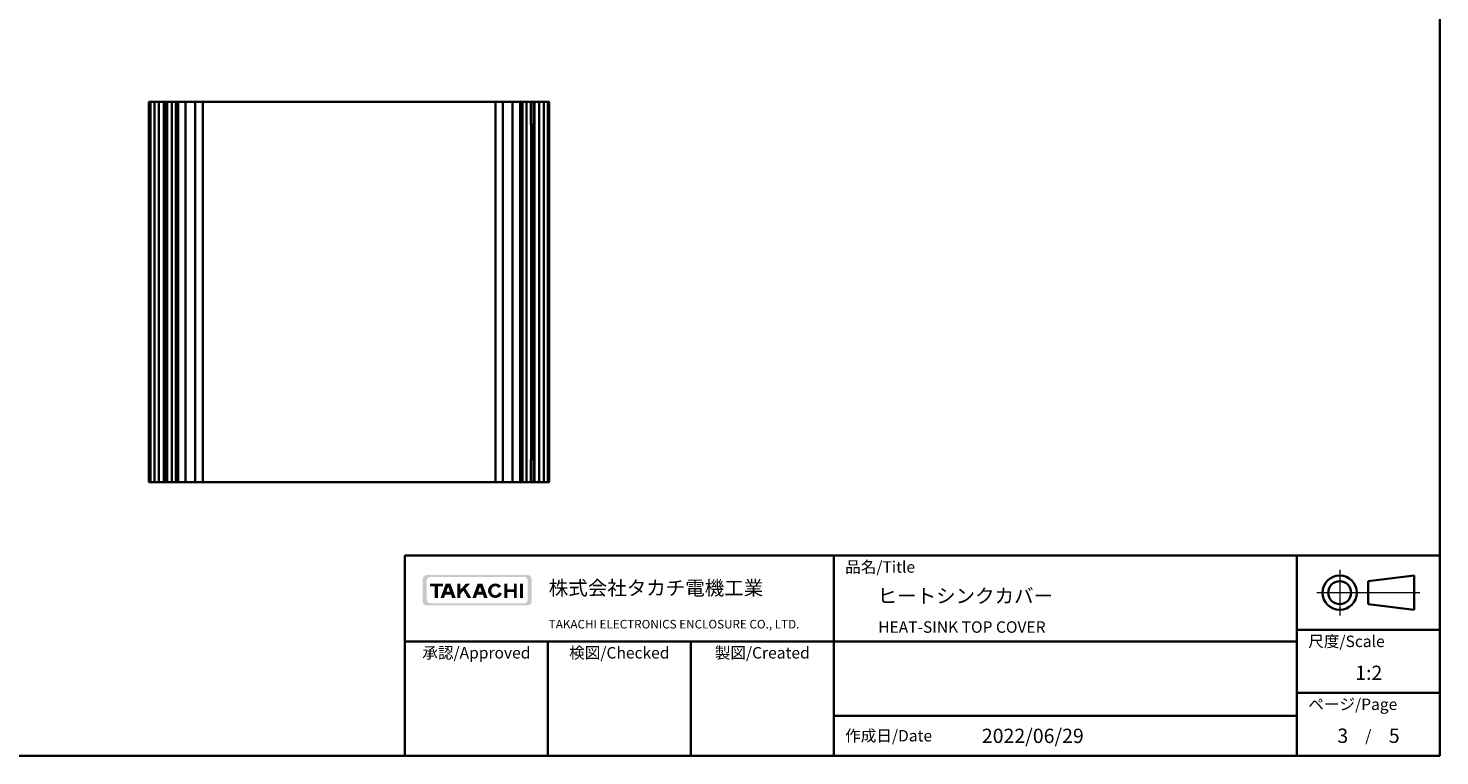
# Model space of a CAD drawing. Units: millimetres. Extents: x 0 to 4341, y 0 to 843.
# Drawn here: x 2068 to 2562, y 0 to 254 of the extents above; entities that cross this region are included whole.
import ezdxf
from ezdxf.enums import TextEntityAlignment as Align

# ---------------------------------------------------------------- set-up
doc = ezdxf.new("R2010")
doc.units = ezdxf.units.MM
doc.header["$LTSCALE"] = 1.5
for name, color, linetype, lineweight in [('Border (ISO)', 7, 'Continuous', 35), ('Hatch (ISO)', 1, 'Continuous', 18), ('Title (ISO)', 7, 'Continuous', 35), ('Visible (ISO)', 7, 'Continuous', 35)]:
    doc.layers.add(name, color=color, linetype=linetype, lineweight=lineweight)
doc.styles.add('Note Text (TK)', font='MS PGothic.ttf')
doc.styles.add('文字スタイル67', font='arial.ttf')

# ---------------------------------------------------------------- blocks, each defined once
blk = doc.blocks.new('図面枠 tk図枠')
at = {"layer": 'Border (ISO)'}
for p in [(405.4999999999999, 289), (14.50000000000001, 8.000000000000007)]:
    blk.add_line(p, (405.4999999999999, 8.000000000000007), dxfattribs=at)
blk = doc.blocks.new('表題欄 tk表題欄')
at = {"layer": 'Hatch (ISO)'}
h = blk.add_hatch(color=256, dxfattribs=at)
edge = h.paths.add_edge_path(flags=0)
edge.add_arc((95.57537688673352, 236.2990653650367), 0.5958259999999996, 269.9999999999897, 360)
edge.add_line((96.17120288673351, 236.2990653650368), (96.17120288673348, 239.7107813650365))
edge.add_arc((95.5753768867335, 239.7107813650366), 0.5958259999999996, 0, 90.0000000000068)
edge.add_line((95.57537688673342, 240.3066073650366), (79.13710888673356, 240.3066073650366))
edge.add_arc((79.13710888673353, 239.7107813650366), 0.5958259999999996, 89.99999999999744, 180)
edge.add_line((78.54128288673353, 239.7107813650365), (78.54128288673331, 236.2990653650368))
edge.add_arc((79.13710888673332, 236.2990653650365), 0.5958259999999996, 180, 270.0000000000231)
edge.add_line((79.13710888673356, 235.7032393650365), (95.57537688673342, 235.7032393650367))
edge = h.paths.add_edge_path()
edge.add_line((77.83935088673357, 239.9556413650366), (77.83935088673357, 236.0542053650368))
edge.add_arc((78.54128288673346, 236.0542053650367), 0.7019319999998935, 180, 270.0000000000087)
edge.add_line((78.54128288673357, 235.3522733650368), (96.17120288673352, 235.3522733650368))
edge.add_arc((96.17120288673351, 236.0542053650367), 0.7019319999998921, 270, 360)
edge.add_line((96.8731348867334, 236.0542053650368), (96.87313488673352, 239.9556413650366))
edge.add_arc((96.1712028867336, 239.9556413650367), 0.7019319999998921, 0, 90.00000000000873)
edge.add_line((96.17120288673348, 240.6575733650367), (78.54128288673357, 240.6575733650366))
edge.add_arc((78.54128288673357, 239.9556413650366), 0.7019319999999984, 90, 180)
for points in [[(79.07181288673355, 239.1476033650369), (79.07181288673355, 238.6578833650367), (79.92066088673353, 238.6578833650367), (79.92066088673353, 236.6581933650368), (80.50832488673353, 236.6581933650368), (80.50832488673353, 238.6578833650367), (81.35717288673355, 238.6578833650367), (81.35717288673355, 239.1476033650369)], [(85.68407849525303, 236.6581933650368), (84.9434673993943, 237.8918698287545), (84.41792288673358, 237.3246628822781), (84.41792288673358, 236.6581933650368), (83.89555488673355, 236.6581933650368), (83.89555488673355, 239.1476033650369), (84.41792288673358, 239.1476033650369), (84.41792288673358, 238.0993979968839), (85.38913556809511, 239.1476033650369), (86.10696490847272, 239.1476033650369), (85.31925422435492, 238.2974470774499), (86.30334488673353, 236.6581933650368)], [(92.09142939614459, 239.1476033650369), (92.09142939614459, 236.6581933650368), (92.60971639614465, 236.6581933650368), (92.60971639614465, 237.6580383650368), (93.76872039614462, 237.6580383650368), (93.76872039614462, 236.6581933650368), (94.28700739614459, 236.6581933650368), (94.28700739614459, 239.1476033650369), (93.76872039614462, 239.1476033650369), (93.76872039614462, 238.1477583650367), (92.60971639614465, 238.1477583650367), (92.60971639614465, 239.1476033650369)], [(94.84202339614467, 239.1476033650369), (94.84202339614467, 236.6581933650368), (95.36439139614473, 236.6581933650368), (95.36439139614473, 239.1476033650369)]]:
    blk.add_hatch(color=256, dxfattribs=at).paths.add_polyline_path(points)
h = blk.add_hatch(color=256, dxfattribs=at)
h.paths.add_polyline_path([(82.59020695886475, 237.7110913650368), (81.95242681460243, 237.7110913650368), (82.27131688673356, 238.5794973650367)], flags=0)
h.paths.add_polyline_path([(82.77903014574996, 237.1968853650368), (81.76360362771717, 237.1968853650368), (81.56578886050404, 236.6581933650368), (80.94907288673355, 236.6581933650368), (81.86321688673357, 239.1476033650369), (82.67941688673353, 239.1476033650369), (83.59356088673351, 236.6581933650368), (82.97684491296302, 236.6581933650368)])
h = blk.add_hatch(color=256, dxfattribs=at)
h.paths.add_polyline_path([(87.52707281460246, 237.7110913650368), (88.16485295886469, 237.7110913650368), (87.84596288673359, 238.5794973650367)], flags=0)
h.paths.add_polyline_path([(87.14043486050403, 236.6581933650368), (87.3382496277172, 237.1968853650368), (88.35367614574989, 237.1968853650368), (88.551490912963, 236.6581933650368), (89.16820688673343, 236.6581933650368), (88.25406288673352, 239.1476033650369), (87.43786288673356, 239.1476033650369), (86.52371888673358, 236.6581933650368)])
h = blk.add_hatch(color=256, dxfattribs=at)
edge = h.paths.add_edge_path()
edge.add_arc((90.52309888673334, 237.9028983650369), 1.273272000000011, 38.55054079078439, 336.5820184016556)
edge.add_line((91.69149139614446, 237.3968543650369), (91.17255542714857, 237.6216113977801))
edge.add_ellipse((90.52309888673352, 237.9028983650369), major_axis=(0, -0.7998759999999119), ratio=0.8673469387756529, start_angle=128.5505407907963, end_angle=426.582018401653, ccw=False)
edge.add_line((91.09381514418376, 238.3576891122095), (91.51887237036831, 238.6964075050431))
at = {"layer": 'Title (ISO)'}
for p, q in [((74.70882392282105, 244.052739026017), (255.7088239228211, 244.052739026017)), ((74.70882392282105, 209.052739026017), (74.70882392282105, 244.052739026017)), ((149.7088239228211, 244.052739026017), (149.7088239228211, 209.052739026017)), ((230.7088239228211, 244.052739026017), (230.7088239228211, 209.052739026017)), ((255.7088239228211, 244.052739026017), (255.7088239228211, 209.052739026017)), ((243.2088239228211, 239.552739026017), (251.2088239228211, 240.5527390260171)), ((243.2088239228211, 239.552739026017), (243.2088239228211, 235.552739026017)), ((251.2088239228211, 234.552739026017), (251.2088239228211, 240.5527390260171)), ((243.2088239228211, 235.552739026017), (251.2088239228211, 234.552739026017)), ((230.7088239228211, 231.052739026017), (255.7088239228211, 231.052739026017)), ((74.70882392282105, 229.052739026017), (230.7088239228211, 229.052739026017)), ((99.70882392282108, 229.052739026017), (99.70882392282108, 209.052739026017)), ((124.708823922821, 229.052739026017), (124.708823922821, 209.052739026017)), ((230.7088239228211, 220.052739026017), (255.7088239228211, 220.052739026017)), ((149.7088239228211, 216.052739026017), (230.7088239228211, 216.052739026017)), ((255.7088239228211, 209.052739026017), (74.70882392282105, 209.052739026017))]:
    blk.add_line(p, q, dxfattribs=at)
at = {"layer": 'Title (ISO)', "color": 4, "linetype": 'Continuous', "lineweight": 18}
for p, q in [((238.2088239228211, 241.552739026017), (238.2088239228211, 233.552739026017)), ((252.2088239228211, 237.552739026017), (234.2088239228211, 237.552739026017))]:
    blk.add_line(p, q, dxfattribs=at)
at = {"layer": 'Title (ISO)'}
for radius in [3, 2]:
    blk.add_circle((238.2088239228211, 237.552739026017), radius, dxfattribs=at)
at = {"layer": 'Title (ISO)', "color": 1, "char_height": 2.000000029802322, "line_spacing_factor": 1.5, "style": 'Note Text (TK)'}
for s, insert, attachment_point in [('\\fＭＳ Ｐゴシック|b0|i0;{\\H2.0000;品名/Title}', (151.708823922821, 242.052739026017), 4), ('\\fＭＳ Ｐゴシック|b0|i0;{\\H2.0000;尺度/Scale}', (232.7088239228211, 229.052739026017), 4), ('\\fＭＳ Ｐゴシック|b0|i0;{\\H2.0000;承認/Approved}', (87.20882392282108, 227.052739026017), 5), ('\\fＭＳ Ｐゴシック|b0|i0;{\\H2.0000;検図/Checked}', (112.208823922821, 227.052739026017), 5), ('\\fＭＳ Ｐゴシック|b0|i0;{\\H2.0000;製図/Created}', (137.2088239228211, 227.052739026017), 5), ('\\fＭＳ Ｐゴシック|b0|i0;{\\H2.0000;ページ/Page}', (232.7088239228211, 218.052739026017), 4), ('\\fＭＳ Ｐゴシック|b0|i0;{\\H2.0000;作成日/Date}', (151.708823922821, 212.552739026017), 4)]:
    blk.add_mtext(s, dxfattribs=dict(at, insert=insert, attachment_point=attachment_point))
at = {"layer": 'Title (ISO)', "color": 7, "line_spacing_factor": 1.5, "style": 'Note Text (TK)'}
for s, insert, char_height, attachment_point in [('株式会社タカチ電機工業', (99.87313488673345, 238.052739026017), 2.5, 4), ('\\fArial|b0|i0;{\\H1.4986;TAKACHI ELECTRONICS ENCLOSURE CO., LTD.}', (99.87313488673342, 232.052739026017), 1.49859994649887, 4), ('\\fＭＳ Ｐゴシック|b0|i0;{\\H2.0000;/}', (243.2088239228211, 212.5527390260171), 2.000000029802322, 5)]:
    blk.add_mtext(s, dxfattribs=dict(at, insert=insert, char_height=char_height, attachment_point=attachment_point))
at = {"layer": 'Title (ISO)', "color": 7}
for tag, p, height, style in [('<品名>_001', (157.3821193773665, 235.6393867532898), 2.5, 'Note Text (TK)'), ('<Title>_001', (157.4850858567313, 230.5520568828656), 2.000000029802322, '文字スタイル67'), ('作成日_001', (175.6250171046392, 211.2814322078352), 2.5, 'Note Text (TK)'), ('<ページ_No.>_001', (237.9488807410029, 211.3027390260171), 2.5, 'Note Text (TK)'), ('<総ページ数>_001', (246.7997330137301, 211.3027390260171), 2.5, 'Note Text (TK)')]:
    blk.add_attdef(tag, p, '', height=height, dxfattribs=dict(at, style=style))
at = {"layer": 'Title (ISO)', "color": 7, "style": 'Note Text (TK)'}
blk.add_attdef('<尺度>', text='', height=2.5, dxfattribs=at).set_placement((243.2088239228211, 223.5527390260171), align=Align.MIDDLE_CENTER)

msp = doc.modelspace()

# ---------------------------------------------------------------- linework, layer by layer
at = {"layer": 'Visible (ISO)'}
for p, q in [((2110.085622479172, 228.5931137361035), (2109.985622479181, 228.5931137361036)), ((2109.985622479181, 95.59311373610358), (2109.985622479181, 228.5931137361036)), ((2110.085622479172, 228.5931137361035), (2110.485622479137, 228.5931137361032)), ((2110.485622479137, 228.5931137361032), (2111.885622479178, 228.5931137361032)), ((2110.485622479137, 95.59311373610313), (2110.485622479137, 228.5931137361032)), ((2111.885622479178, 228.593113736103), (2112.14729779956, 228.5931137361026)), ((2111.885622479178, 95.59311373610304), (2111.885622479178, 228.593113736103)), ((2112.443978705421, 228.5931137361024), (2112.14729779956, 228.5931137361026)), ((2112.443978705421, 228.5931137361024), (2112.927266252936, 228.5931137361024)), ((2113.223947158797, 228.5931137361026), (2112.927266252936, 228.5931137361024)), ((2113.223947158797, 228.5931137361026), (2113.485622479178, 228.593113736103)), ((2113.485622479178, 228.5931137361032), (2114.685622479177, 228.5931137361032)), ((2113.485622479178, 95.59311373610304), (2113.485622479178, 228.593113736103)), ((2115.185622479176, 228.5931137361033), (2114.685622479177, 228.5931137361032)), ((2115.485622479177, 228.5931137361043), (2115.185622479176, 228.5931137361042)), ((2115.185622479176, 95.59311373610328), (2115.185622479176, 228.5931137361033)), ((2115.485622479177, 228.5931137361053), (2116.39616103021, 228.593113736105)), ((2115.485622479177, 95.59311373610429), (2115.485622479177, 228.5931137361043)), ((2116.39616103021, 228.5931137361049), (2116.39616103021, 220.5931137361048)), ((2116.942278409609, 228.5931137361047), (2116.39616103021, 228.5931137361048)), ((2116.942278409609, 228.5931137361048), (2117.4879607413, 228.5931137361048)), ((2117.9879607413, 228.593113736105), (2117.4879607413, 228.5931137361048)), ((2117.9879607413, 228.5931137361051), (2118.487960741301, 228.5931137361052)), ((2117.987960741301, 95.59311373610493), (2117.987960741301, 228.593113736105)), ((2118.487960741301, 228.5931137361053), (2119.3379607413, 228.5931137361053)), ((2119.3379607413, 228.5931137361053), (2120.185622479176, 228.5931137361043)), ((2119.3379607413, 95.59311373610527), (2119.3379607413, 228.5931137361053)), ((2120.485622479177, 228.5931137361026), (2120.185622479176, 228.5931137361027)), ((2120.185622479176, 95.59311373610265), (2120.185622479176, 228.5931137361027)), ((2120.485622479177, 228.5931137361026), (2122.485622479176, 228.5931137361026)), ((2122.785622479177, 228.5931137361027), (2122.485622479176, 228.5931137361026)), ((2122.785622479177, 228.593113736104), (2123.085622479177, 228.5931137361042)), ((2122.785622479177, 95.59311373610265), (2122.785622479177, 228.5931137361027)), ((2123.085622479177, 228.5931137361042), (2125.885622479177, 228.5931137361042)), ((2125.885622479177, 228.5931137361042), (2126.185622479177, 228.593113736104)), ((2126.485622479177, 228.5931137361026), (2126.185622479177, 228.5931137361027)), ((2126.185622479177, 95.59311373610265), (2126.185622479177, 228.5931137361027)), ((2126.485622479177, 228.5931137361026), (2128.485622479177, 228.5931137361026)), ((2128.785622479177, 228.5931137361027), (2128.485622479177, 228.5931137361026)), ((2128.785622479177, 228.593113736104), (2129.085622479176, 228.5931137361042)), ((2128.785622479177, 95.59311373610265), (2128.785622479177, 228.5931137361027)), ((2129.085622479177, 228.5931137361042), (2230.88562247918, 228.5931137361042)), ((2230.88562247918, 228.5931137361042), (2231.18562247918, 228.593113736104)), ((2231.48562247918, 228.5931137361026), (2231.18562247918, 228.5931137361027)), ((2231.18562247918, 95.59311373610265), (2231.18562247918, 228.5931137361027)), ((2231.48562247918, 228.5931137361026), (2233.485622479181, 228.5931137361026)), ((2233.78562247918, 228.5931137361027), (2233.485622479181, 228.5931137361026)), ((2233.78562247918, 228.593113736104), (2234.08562247918, 228.5931137361042)), ((2233.78562247918, 95.59311373610265), (2233.78562247918, 228.5931137361027)), ((2234.08562247918, 228.5931137361042), (2236.88562247918, 228.5931137361042)), ((2236.88562247918, 228.5931137361042), (2237.18562247918, 228.593113736104)), ((2237.48562247918, 228.5931137361026), (2237.18562247918, 228.5931137361027)), ((2237.18562247918, 95.59311373610265), (2237.18562247918, 228.5931137361027)), ((2237.48562247918, 228.5931137361026), (2239.48562247918, 228.5931137361026)), ((2239.78562247918, 228.5931137361027), (2239.48562247918, 228.5931137361026)), ((2239.78562247918, 228.5931137361043), (2240.633284217056, 228.5931137361053)), ((2239.78562247918, 95.59311373610265), (2239.78562247918, 228.5931137361027)), ((2240.633284217056, 228.5931137361053), (2241.483284217057, 228.5931137361053)), ((2240.633284217056, 95.59311373610527), (2240.633284217056, 228.5931137361053)), ((2241.483284217057, 228.5931137361052), (2241.983284217056, 228.5931137361051)), ((2242.483284217057, 228.5931137361048), (2241.983284217057, 228.593113736105)), ((2241.983284217057, 95.59311373610493), (2241.983284217057, 228.593113736105)), ((2242.483284217057, 228.5931137361048), (2243.028966548746, 228.5931137361048)), ((2243.575083928159, 228.5931137361048), (2243.028966548746, 228.5931137361048)), ((2243.575083928159, 228.593113736105), (2244.485622479179, 228.5931137361053)), ((2243.575083928159, 220.5931137361048), (2243.575083928159, 228.5931137361049)), ((2244.78562247918, 228.5931137361042), (2244.485622479179, 228.5931137361043)), ((2244.485622479179, 95.59311373610429), (2244.485622479179, 228.5931137361043)), ((2245.285622479181, 228.5931137361032), (2244.78562247918, 228.5931137361033)), ((2244.78562247918, 95.59311373610328), (2244.78562247918, 228.5931137361033)), ((2245.285622479181, 228.5931137361032), (2246.485622479179, 228.5931137361032)), ((2246.48562247918, 228.593113736103), (2246.747297799561, 228.5931137361026)), ((2246.48562247918, 95.59311373610304), (2246.48562247918, 228.593113736103)), ((2247.043978705421, 228.5931137361024), (2246.747297799561, 228.5931137361026)), ((2247.043978705421, 228.5931137361024), (2247.527266252936, 228.5931137361024)), ((2247.823947158797, 228.5931137361026), (2247.527266252936, 228.5931137361024)), ((2247.823947158797, 228.5931137361026), (2248.085622479178, 228.593113736103)), ((2248.085622479178, 228.5931137361032), (2249.48562247922, 228.5931137361032)), ((2248.085622479178, 95.59311373610304), (2248.085622479178, 228.593113736103)), ((2249.48562247922, 228.5931137361032), (2249.885622479184, 228.5931137361035)), ((2249.48562247922, 95.59311373610313), (2249.48562247922, 228.5931137361032)), ((2249.985622479176, 228.5931137361036), (2249.885622479184, 228.5931137361035)), ((2249.985622479176, 95.59311373610358), (2249.985622479176, 228.5931137361036)), ((2116.39616103021, 220.593113736105), (2115.485622479177, 220.5931137361053)), ((2116.299552937466, 220.5270190680126), (2115.485622479177, 220.527019068013)), ((2116.299552937466, 103.6592084041972), (2116.299552937466, 220.5270190680126)), ((2244.485622479179, 220.5931137361053), (2243.575083928159, 220.593113736105)), ((2244.485622479179, 220.5270190680208), (2243.671692020895, 220.5270190680204)), ((2243.671692020895, 103.6592084041895), (2243.671692020895, 220.5270190680204)), ((2115.485622479177, 103.6592084041976), (2116.299552937466, 103.6592084041972)), ((2115.485622479177, 103.5931137361053), (2116.39616103021, 103.593113736105)), ((2116.39616103021, 103.5931137361048), (2116.39616103021, 95.59311373610485)), ((2243.575083928159, 103.593113736105), (2244.485622479179, 103.5931137361053)), ((2243.575083928159, 95.59311373610485), (2243.575083928159, 103.5931137361048)), ((2243.671692020895, 103.6592084041895), (2244.485622479179, 103.6592084041898)), ((2109.985622479181, 95.59311373610358), (2110.085622479172, 95.59311373610348)), ((2110.485622479137, 95.59311373610313), (2110.085622479173, 95.59311373610348)), ((2111.885622479178, 95.59311373610313), (2110.485622479137, 95.59311373610313)), ((2112.14729779956, 95.59311373610252), (2111.885622479178, 95.59311373610304)), ((2112.147297799561, 95.59311373610251), (2112.443978705421, 95.59311373610244)), ((2112.927266252936, 95.59311373610244), (2112.443978705421, 95.59311373610244)), ((2112.927266252936, 95.59311373610244), (2113.223947158797, 95.59311373610251)), ((2113.485622479178, 95.59311373610304), (2113.223947158797, 95.59311373610252)), ((2114.685622479177, 95.59311373610313), (2113.485622479178, 95.59311373610313)), ((2114.685622479177, 95.59311373610313), (2115.185622479176, 95.59311373610328)), ((2115.185622479177, 95.59311373610414), (2115.485622479177, 95.59311373610429)), ((2116.39616103021, 95.59311373610498), (2115.485622479177, 95.59311373610532)), ((2116.396161030211, 95.59311373610485), (2116.942278409609, 95.59311373610475)), ((2117.4879607413, 95.59311373610475), (2116.942278409609, 95.59311373610475)), ((2117.4879607413, 95.59311373610478), (2117.9879607413, 95.59311373610493)), ((2118.487960741301, 95.59311373610524), (2117.9879607413, 95.5931137361051)), ((2119.3379607413, 95.59311373610527), (2118.487960741301, 95.59311373610527)), ((2120.185622479176, 95.59311373610424), (2119.3379607413, 95.59311373610527)), ((2120.185622479176, 95.59311373610265), (2120.485622479177, 95.59311373610257)), ((2122.485622479176, 95.59311373610257), (2120.485622479177, 95.59311373610257)), ((2122.485622479176, 95.59311373610257), (2122.785622479177, 95.59311373610265)), ((2123.085622479177, 95.59311373610412), (2122.785622479177, 95.59311373610404)), ((2125.885622479177, 95.59311373610412), (2123.085622479177, 95.59311373610412)), ((2126.185622479177, 95.59311373610404), (2125.885622479177, 95.59311373610412)), ((2126.185622479177, 95.59311373610265), (2126.485622479177, 95.59311373610257)), ((2128.485622479177, 95.59311373610257), (2126.485622479177, 95.59311373610257)), ((2128.485622479177, 95.59311373610257), (2128.785622479177, 95.59311373610265)), ((2129.085622479176, 95.59311373610412), (2128.785622479177, 95.59311373610404)), ((2230.88562247918, 95.59311373610412), (2129.085622479177, 95.59311373610412)), ((2231.18562247918, 95.59311373610404), (2230.88562247918, 95.59311373610412)), ((2231.18562247918, 95.59311373610265), (2231.48562247918, 95.59311373610257)), ((2233.485622479181, 95.59311373610257), (2231.48562247918, 95.59311373610257)), ((2233.485622479181, 95.59311373610257), (2233.78562247918, 95.59311373610265)), ((2234.08562247918, 95.59311373610412), (2233.78562247918, 95.59311373610404)), ((2236.88562247918, 95.59311373610412), (2234.08562247918, 95.59311373610412)), ((2237.18562247918, 95.59311373610404), (2236.88562247918, 95.59311373610412)), ((2237.18562247918, 95.59311373610265), (2237.48562247918, 95.59311373610257)), ((2239.48562247918, 95.59311373610257), (2237.48562247918, 95.59311373610257)), ((2239.48562247918, 95.59311373610257), (2239.78562247918, 95.59311373610265)), ((2240.633284217056, 95.59311373610527), (2239.78562247918, 95.59311373610424)), ((2241.483284217057, 95.59311373610527), (2240.633284217056, 95.59311373610527)), ((2241.983284217057, 95.5931137361051), (2241.483284217057, 95.59311373610524)), ((2241.983284217057, 95.59311373610493), (2242.483284217057, 95.59311373610478)), ((2243.028966548746, 95.59311373610475), (2242.483284217057, 95.59311373610475)), ((2243.028966548747, 95.59311373610475), (2243.575083928159, 95.59311373610485)), ((2244.485622479179, 95.59311373610531), (2243.575083928159, 95.593113736105)), ((2244.485622479179, 95.59311373610429), (2244.78562247918, 95.59311373610414)), ((2244.78562247918, 95.59311373610328), (2245.285622479181, 95.59311373610313)), ((2246.485622479179, 95.59311373610313), (2245.285622479181, 95.59311373610313)), ((2246.747297799561, 95.59311373610252), (2246.48562247918, 95.59311373610304)), ((2246.747297799561, 95.59311373610251), (2247.043978705421, 95.59311373610244)), ((2247.527266252936, 95.59311373610244), (2247.043978705421, 95.59311373610244)), ((2247.527266252936, 95.59311373610244), (2247.823947158797, 95.59311373610251)), ((2248.085622479178, 95.59311373610304), (2247.823947158797, 95.59311373610252)), ((2249.48562247922, 95.59311373610313), (2248.085622479178, 95.59311373610313)), ((2249.885622479184, 95.59311373610348), (2249.48562247922, 95.59311373610313)), ((2249.885622479184, 95.59311373610348), (2249.985622479176, 95.59311373610358))]:
    msp.add_line(p, q, dxfattribs=at)
for points, knots in [([(2116.299552937466, 220.5270190680126), (2116.306726276068, 220.5301738048149), (2116.319575225715, 220.5383812597194), (2116.35349522777, 220.5620797865809), (2116.373715819339, 220.5767949963989), (2116.39616103021, 220.5931137361048)], [0.3476641400555541, 0.3476641400555541, 0.3476641400555541, 0.3476641400555541, 0.3617243799774062, 0.3617243799774062, 0.3745254379527734, 0.3745254379527734, 0.3745254379527734, 0.3745254379527734]), ([(2243.575083928159, 220.5931137361048), (2243.597529139026, 220.5767949964029), (2243.617749730589, 220.5620797865884), (2243.651669732644, 220.5383812597272), (2243.664518682293, 220.5301738048218), (2243.671692020895, 220.5270190680204)], [0.3114130497537192, 0.3114130497537192, 0.3114130497537192, 0.3114130497537192, 0.3242141077265574, 0.3242141077265574, 0.3382743476507073, 0.3382743476507073, 0.3382743476507073, 0.3382743476507073]), ([(2116.39616103021, 103.5931137361048), (2116.373715819339, 103.6094324758108), (2116.35349522777, 103.6241476856289), (2116.319575225715, 103.6478462124904), (2116.306726276068, 103.656053667395), (2116.299552937466, 103.6592084041972)], [0.0518086095179113, 0.0518086095179113, 0.0518086095179113, 0.0518086095179113, 0.064609667493279, 0.064609667493279, 0.0786699074151316, 0.0786699074151316, 0.0786699074151316, 0.0786699074151316]), ([(2243.671692020895, 103.6592084041895), (2243.664518682293, 103.656053667388), (2243.651669732644, 103.6478462124827), (2243.617749730589, 103.6241476856214), (2243.597529139026, 103.6094324758069), (2243.575083928159, 103.5931137361048)], [0.0880596998334813, 0.0880596998334813, 0.0880596998334813, 0.0880596998334813, 0.1021199397576316, 0.1021199397576316, 0.1149209977304711, 0.1149209977304711, 0.1149209977304711, 0.1149209977304711])]:
    msp.add_open_spline(points, degree=3, knots=knots, dxfattribs=at)

# ---------------------------------------------------------------- block references
at = {"xscale": 2, "yscale": 2, "zscale": 2}
msp.add_blockref('図面枠 tk図枠', (1750.5, -16.00000000000001), dxfattribs=at)
ref = msp.add_blockref('表題欄 tk表題欄', (2050.082352154358, -418.105478052034), dxfattribs=dict(xscale=2, yscale=2, zscale=2))
ref.add_attrib('<品名>_001', 'ヒートシンクカバー', (2364.846590909091, 53.40056818181819), dxfattribs={"layer": 'Title (ISO)', "color": 7, "height": 5, "style": 'Note Text (TK)'})
ref.add_attrib('<尺度>_001', '1:2', (2531.926136363637, 26.50000000000006), dxfattribs={"layer": 'Title (ISO)', "color": 7, "height": 5, "style": 'Note Text (TK)'})
ref.add_attrib('作成日_001', '2022/06/29', (2401.332386363637, 4.45738636363639), dxfattribs={"layer": 'Title (ISO)', "color": 7, "height": 5, "style": 'Note Text (TK)'})
ref.add_attrib('<Title>_001', 'HEAT-SINK TOP COVER', (2365.052523867821, 42.99863571369712), dxfattribs={"layer": 'Title (ISO)', "color": 7, "height": 4.000000059604644, "style": '文字スタイル67'})
ref.add_attrib('<ページ_No.>_001', '3', (2525.681818181819, 4.500000000000028), dxfattribs={"layer": 'Title (ISO)', "color": 7, "height": 5, "style": 'Note Text (TK)'})
ref.add_attrib('<総ページ数>_001', '5', (2543.681818181819, 4.500000000000028), dxfattribs={"layer": 'Title (ISO)', "color": 7, "height": 5, "style": 'Note Text (TK)'})

doc.saveas('drawing.dxf')
